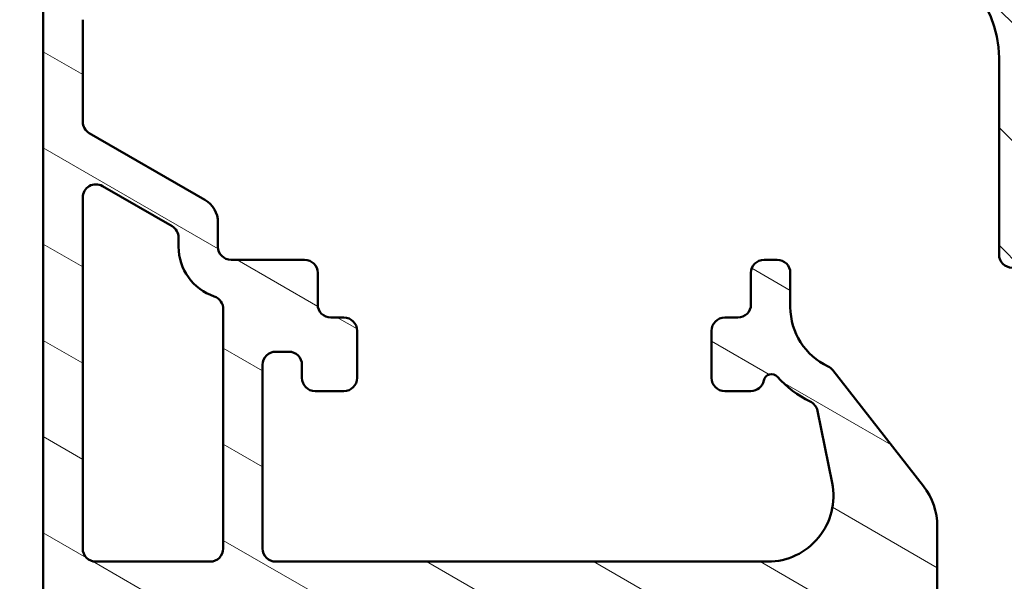
# Model space of a CAD drawing. Units: millimetres. Extents: x 13 to 821, y -287 to 287.
# Drawn here: x 454 to 491, y 103 to 124 of the extents above; entities that cross this region are included whole.
import ezdxf

# ---------------------------------------------------------------- set-up
doc = ezdxf.new("R2010")
doc.units = ezdxf.units.MM
doc.layers.add('Hatch (ISO)', color=8, linetype='Continuous', lineweight=18)
doc.layers.add('Visible (ISO)', color=7, linetype='Continuous', lineweight=50)

msp = doc.modelspace()

# ---------------------------------------------------------------- hatches: boundary and pattern name
at = {"layer": 'Hatch (ISO)'}
h = msp.add_hatch(dxfattribs=at)
h.set_pattern_fill('ANSI31', color=256, scale=25.4, angle=90.00021045915, style=0)
h.set_pattern_definition([(135.00021045915, (413.7151640248585, 3.227041815989651e-07), (-2.245055783671479, -2.245072276832807), [])])
edge = h.paths.add_edge_path()
edge.add_ellipse((493.1343704946457, 156.3032583188005), major_axis=(0.349999999999197, -1.318271619149352e-14), ratio=1, start_angle=270, end_angle=271.5215185070683)
edge.add_ellipse((493.1343704946457, 156.3032583188014), major_axis=(0.3498765981301409, 0.009293335293634335), ratio=0.9999999999999997, start_angle=270, end_angle=448.4784814929351)
edge.add_line((493.1343704946457, 156.6532583188014), (491.6343704946457, 156.6532583188013))
edge.add_ellipse((491.6343704946457, 156.1532583188014), major_axis=(-0.4999999999999999, -1.999430057266964e-16), ratio=1, start_angle=270, end_angle=366.7033764282872)
edge.add_line((491.1377886084297, 156.0948936866838), (491.4501893568051, 153.4369046399768))
edge.add_ellipse((486.4843704946456, 152.8532583188014), major_axis=(0.5836463211754342, -4.965818862159432), ratio=1, start_angle=353.2966235717133, end_angle=450.0000000000002, ccw=False)
edge.add_line((486.4843704946457, 147.8532583188014), (477.924425439286, 147.8532583188014))
edge.add_ellipse((477.924425439286, 148.3532583188014), major_axis=(-0.5000000000000016, 4.240949092773931e-15), ratio=1, start_angle=338.9627787439659, end_angle=450, ccw=False)
edge.add_ellipse((474.2843704946457, 149.7532583188014), major_axis=(1.220512820512821, 3.173381233788941), ratio=1, start_angle=269.9999999999996, end_angle=334.5967581393972)
edge.add_ellipse((476.2047160501979, 151.5793943891068), major_axis=(-0.5168309632940128, 0.5434940251562858), ratio=1, start_angle=269.9999999999982, end_angle=376.4404631166367)
edge.add_line((475.5551969973596, 151.9543943891068), (475.4580399540763, 151.7861134538271))
edge.add_ellipse((475.8910526559685, 151.5361134538269), major_axis=(-0.2500000000000905, -0.4330127018921727), ratio=1, start_angle=269.9999999999893, end_angle=347.975300819449)
edge.add_ellipse((474.284370494646, 149.7532583188016), major_axis=(1.41142698189497, -1.271956711046882), ratio=1, start_angle=83.18165399580641, end_angle=89.99999999999892, ccw=False)
edge.add_line((475.7148986526788, 151.0036939185322), (475.6450360350725, 150.7429630800758))
edge.add_ellipse((475.8865174916448, 150.6782583188001), major_axis=(-0.06470476127563009, -0.2414814565722657), ratio=1, start_angle=269.9999999999724, end_angle=360.0000000000059)
edge.add_line((475.8218127303692, 150.4367768622278), (476.0825435688257, 150.3669142446215))
edge.add_ellipse((474.2843704946457, 149.7532583188014), major_axis=(0.613655925820201, -1.798173074179945), ratio=1, start_angle=352.3139096304839, end_angle=450.00000000000034, ccw=False)
edge.add_line((474.6520154107925, 147.8891667932503), (474.4611471899423, 148.0800350141004))
edge.add_ellipse((474.2843704946457, 147.9032583188038), major_axis=(-0.1767766952966366, 0.1767766952966364), ratio=1, start_angle=269.9999999999942, end_angle=359.9999999999942)
edge.add_line((474.107593799349, 148.0800350141004), (473.9167255784989, 147.8891667932502))
edge.add_ellipse((474.2843704946457, 149.7532583188014), major_axis=(-1.864091525551093, 0.3676449161468202), ratio=1, start_angle=352.31390963048415, end_angle=450.0000000000002, ccw=False)
edge.add_line((472.4861974204657, 150.3669142446215), (472.7469282589222, 150.4367768622279))
edge.add_ellipse((472.6822234976466, 150.6782583188001), major_axis=(0.2414814565722656, 0.06470476127562474), ratio=1, start_angle=270.0000000000021, end_angle=360.0000000000047)
edge.add_line((472.9237049542189, 150.7429630800757), (472.8538423366126, 151.0036939185322))
edge.add_ellipse((474.284370494646, 149.7532583188011), major_axis=(1.250435599731214, 1.430528158033458), ratio=1, start_angle=83.18165399580943, end_angle=90.0000000000033, ccw=False)
edge.add_ellipse((472.6776883333229, 151.5361134538269), major_axis=(0.3714281531303354, 0.3347254502755816), ratio=1, start_angle=270.0000000000043, end_angle=347.9753008194352)
edge.add_line((473.1107010352151, 151.7861134538269), (473.0135439919318, 151.9543943891069))
edge.add_ellipse((472.3640249390934, 151.5793943891068), major_axis=(-0.3749999999999523, 0.6495190528383565), ratio=1, start_angle=270.0000000000086, end_angle=376.4404631166423)
edge.add_ellipse((474.2843704946457, 149.7532583188014), major_axis=(-2.342967033599523, -2.463839580708499), ratio=1, start_angle=270.0000000000005, end_angle=334.5967581393971)
edge.add_ellipse((470.6443155500054, 148.3532583188014), major_axis=(0.1794871794871791, -0.4666737108513153), ratio=0.9999999999999999, start_angle=338.96277874395713, end_angle=450.0000000000076, ccw=False)
edge.add_line((470.6443155500053, 147.8532583188014), (460.8613136150545, 147.8532583188014))
edge.add_ellipse((460.8613136150545, 148.3532583188014), major_axis=(-0.4999999999999982, -1.310166030351853e-15), ratio=1, start_angle=355.6676860168107, end_angle=449.9999999999988, ccw=False)
edge.add_line((460.3627422710405, 148.391028875166), (460.8400149983132, 154.6910288751659))
edge.add_ellipse((461.3385863423272, 154.6532583188013), major_axis=(0.03777055636469393, 0.498571344013976), ratio=1, start_angle=4.3323139831802, end_angle=90.00000000000853, ccw=False)
edge.add_line((461.3385863423273, 155.1532583188013), (462.4843704946456, 155.1532583188013))
edge.add_ellipse((462.4843704946456, 155.6532583188014), major_axis=(0.4999999999999991, -2.020503043523617e-15), ratio=1, start_angle=270.0000000000002, end_angle=360.0000000000013)
edge.add_line((462.9843704946456, 155.6532583188014), (462.9843704946456, 156.1532583188014))
edge.add_ellipse((462.4843704946456, 156.1532583188014), major_axis=(-3.387208838048413e-16, 0.5000000000000004), ratio=1, start_angle=269.9999999999999, end_angle=359.9999999999999)
edge.add_line((462.4843704946456, 156.6532583188014), (460.4114784184864, 156.6532583188013))
edge.add_ellipse((460.4114784184865, 155.6532583188014), major_axis=(-1.000000000000001, -1.51010903607855e-15), ratio=1, start_angle=269.9999999999999, end_angle=355.6676860168113)
edge.add_line((459.4143357304585, 155.7287994315308), (458.5544052588328, 144.377717206072))
edge.add_ellipse((457.5572625708049, 144.4532583188013), major_axis=(-0.07554111272938883, -0.9971426880279511), ratio=1, start_angle=4.332313983188897, end_angle=90.0000000000004, ccw=False)
edge.add_line((457.5572625708049, 143.4532583188013), (456.4843704946457, 143.4532583188014))
edge.add_ellipse((456.4843704946456, 144.4532583188013), major_axis=(-1.000000000000003, 3.485894574734654e-15), ratio=1, start_angle=6.821210263296962e-13, end_angle=90.00000000000068, ccw=False)
edge.add_line((455.4843704946456, 144.4532583188013), (455.4843704946456, 150.5872329150169))
edge.add_ellipse((454.9843704946457, 150.5872329150169), major_axis=(2.020503043523624e-15, 0.4999999999999827), ratio=1, start_angle=270.0000000000002, end_angle=285.0000000000006)
edge.add_line((455.4673334077902, 150.7166424375681), (454.9673334077902, 152.5826678413525))
edge.add_ellipse((454.4843704946456, 152.4532583188013), major_axis=(-0.1294095225512605, 0.4829629131445339), ratio=1, start_angle=269.9999999999946, end_angle=434.9999999999949)
edge.add_line((453.9843704946456, 152.4532583188013), (453.9843704946456, 142.4532583188013))
edge.add_ellipse((454.4843704946457, 142.4532583188013), major_axis=(2.420389054977011e-15, -0.5000000000000039), ratio=1, start_angle=269.9999999999997, end_angle=359.9999999999987)
edge.add_line((454.4843704946456, 141.9532583188013), (463.2843704946457, 141.9532583188013))
edge.add_ellipse((463.2843704946457, 141.4532583188014), major_axis=(0.5000000000000049, -2.020503043523615e-15), ratio=1, start_angle=1.3073986337985843e-12, end_angle=89.9999999999992, ccw=False)
edge.add_line((463.7843704946457, 141.4532583188014), (463.7843704946457, 130.634188425556))
edge.add_line((463.7843704946457, 130.634188425556), (463.7843704946457, 128.2946562368725))
edge.add_line((463.7843704946457, 128.2946562368725), (463.7843704946457, 127.1532583188013))
edge.add_ellipse((464.2843704946457, 127.1532583188013), major_axis=(1.999430057266949e-16, -0.499999999999996), ratio=1, start_angle=270, end_angle=360)
edge.add_line((464.2843704946457, 126.6532583188013), (466.4557762276463, 126.6532583188013))
edge.add_ellipse((466.4557762276463, 127.1532583188013), major_axis=(0.4999999999999982, -2.020503043523617e-15), ratio=1, start_angle=270.0000000000002, end_angle=344.9999999999999)
edge.add_line((466.9387391407909, 127.02384879625), (467.2741482425324, 128.2756126052706))
edge.add_ellipse((466.9843704946457, 128.3532583188014), major_axis=(0.07764571353075833, 0.2897777478867192), ratio=1, start_angle=269.9999999999945, end_angle=374.9999999999953)
edge.add_line((466.9843704946457, 128.6532583188013), (465.7843704946457, 128.6532583188013))
edge.add_ellipse((465.7843704946457, 129.1532583188013), major_axis=(-0.4999999999999938, 2.020503043523619e-15), ratio=1, start_angle=7.958078640513122e-13, end_angle=89.9999999999992, ccw=False)
edge.add_line((465.2843704946457, 129.1532583188013), (465.2843704946457, 131.1532583188014))
edge.add_ellipse((465.7843704946457, 131.1532583188014), major_axis=(-4.640835104227321e-15, 0.499999999999996), ratio=1, start_angle=0, end_angle=89.99999999999949, ccw=False)
edge.add_line((465.7843704946457, 131.6532583188014), (473.6843704946457, 131.6532583188013))
edge.add_ellipse((473.6843704946457, 131.9532583188013), major_axis=(0.2999999999999536, -1.764360259056651e-14), ratio=1, start_angle=270, end_angle=300.0000000000036)
edge.add_line((473.8343704946457, 131.693450697666), (474.2843704946457, 131.9532583188013))
edge.add_line((474.2843704946457, 131.9532583188013), (474.7343704946456, 131.693450697666))
edge.add_ellipse((474.8843704946457, 131.9532583188013), major_axis=(0.2598076211353286, -0.1499999999999923), ratio=1, start_angle=270.0000000000007, end_angle=300.0000000000007)
edge.add_line((474.8843704946457, 131.6532583188013), (482.7843704946457, 131.6532583188013))
edge.add_ellipse((482.7843704946457, 131.1532583188014), major_axis=(0.4999999999999982, 1.999430057266958e-16), ratio=1, start_angle=0, end_angle=90.00000000000051, ccw=False)
edge.add_line((483.2843704946457, 131.1532583188014), (483.2843704946457, 129.1532583188013))
edge.add_ellipse((482.7843704946457, 129.1532583188013), major_axis=(1.999430057266958e-16, -0.4999999999999982), ratio=1, start_angle=0, end_angle=90, ccw=False)
edge.add_line((482.7843704946457, 128.6532583188013), (481.5843704946457, 128.6532583188013))
edge.add_ellipse((481.5843704946457, 128.3532583188014), major_axis=(-0.3000000000000069, -4.560857901936647e-15), ratio=1, start_angle=270, end_angle=374.9999999999982)
edge.add_line((481.294592746759, 128.2756126052706), (481.6300018485005, 127.0238487962501))
edge.add_ellipse((482.1129647616451, 127.1532583188013), major_axis=(0.1294095225512495, -0.4829629131445312), ratio=1, start_angle=269.9999999999959, end_angle=344.9999999999976)
edge.add_line((482.112964761645, 126.6532583188013), (487.2843704946457, 126.6532583188013))
edge.add_ellipse((487.2843704946457, 122.6532583188013), major_axis=(4.000000000000008, 1.599544045813576e-15), ratio=1, start_angle=1.1368683772161603e-13, end_angle=90, ccw=False)
edge.add_line((491.2843704946457, 122.6532583188013), (491.2843704946457, 115.1532583188009))
edge.add_ellipse((491.7843704946457, 115.153258318801), major_axis=(1.99943005726694e-16, -0.4999999999999938), ratio=1, start_angle=270.0000000000163, end_angle=360.000000000001)
edge.add_line((491.7843704946457, 114.653258318801), (493.1343704946457, 114.6532583188014))
edge.add_ellipse((493.1343704946457, 115.0032583188014), major_axis=(0.3499999999999925, 4.58085220250931e-15), ratio=1, start_angle=270, end_angle=450)
edge.add_line((493.1343704946457, 115.3532583188014), (493.0843704946457, 115.3532583188014))
edge.add_ellipse((493.0843704946451, 115.6532583187688), major_axis=(-0.2999999999678771, -6.129630753965096e-13), ratio=1, start_angle=88.3565641297688, end_angle=90, ccw=False)
edge.add_ellipse((493.0843704946457, 115.653258318801), major_axis=(-0.299876598129778, 0.008603830200644032), ratio=1, start_angle=1.6434358700636267, end_angle=90, ccw=False)
edge.add_line((492.7843704946457, 115.6532583188009), (492.7843704946457, 122.6532583188013))
edge.add_ellipse((487.2843704946457, 122.6532583188013), major_axis=(6.682411134007595e-15, 5.499999999999985), ratio=1, start_angle=270, end_angle=305.1149156694113)
edge.add_ellipse((492.1923704946457, 126.1045676355679), major_axis=(-0.2876091097305491, 0.4089999999999926), ratio=1, start_angle=4.379276448544374, end_angle=90.00000000000358, ccw=False)
edge.add_ellipse((490.2843704946457, 128.4196348052198), major_axis=(1.590000000000039, -1.929222641376578), ratio=0.9999999999999998, start_angle=1.628443996909321e-12, end_angle=50.5058078820365)
edge.add_line((492.7843704946457, 128.4196348052197), (492.7843704946457, 146.3872092774555))
edge.add_ellipse((490.2843704946457, 146.3872092774555), major_axis=(5.66162311911746e-15, 2.499999999999991), ratio=1, start_angle=269.9999999999999, end_angle=325.4308818745427)
edge.add_ellipse((491.9865704946457, 148.8575362112842), major_axis=(-0.4117211556381353, 0.2836999999999976), ratio=1, start_angle=358.58179840098626, end_angle=449.9999999999975, ccw=False)
edge.add_ellipse((486.4843704946456, 152.8532583188014), major_axis=(3.701919011356053, 5.097626470560663), ratio=1, start_angle=269.9999999999995, end_angle=305.9873197244691)
edge.add_line((492.7843704946457, 152.8532583188014), (492.7843704946457, 155.6532583188014))
edge.add_ellipse((493.0843704946457, 155.6532583188014), major_axis=(-3.975215595923083e-16, 0.3000000000000025), ratio=1, start_angle=7.958078640513122e-13, end_angle=89.99999999999989, ccw=False)
edge.add_line((493.0843704946457, 155.9532583188014), (493.1343704946457, 155.9532583188013))
edge = h.paths.add_edge_path(flags=0)
edge.add_ellipse((485.2843704946457, 145.8532583188014), major_axis=(-2.420389054977009e-15, 0.4999999999999982), ratio=1, start_angle=0, end_angle=89.9999999999997)
edge.add_line((484.7843704946457, 145.8532583188014), (484.7843704946457, 128.6532583188014))
edge.add_ellipse((485.2843704946457, 128.6532583188014), major_axis=(-0.4999999999999938, -1.99943005726694e-16), ratio=1, start_angle=0, end_angle=90)
edge.add_line((485.2843704946457, 128.1532583188014), (487.2843704946457, 128.1532583188014))
edge.add_ellipse((487.2843704946457, 122.6532583188014), major_axis=(-4.87916109774532, 2.538461538461527), ratio=1, start_angle=269.9999999999999, end_angle=297.48642625038127, ccw=False)
edge.add_ellipse((490.2843704946457, 128.4195396161368), major_axis=(4.840778109954019e-15, -1.000000000000001), ratio=1, start_angle=332.513573749618, end_angle=449.9999999999997)
edge.add_line((491.2843704946457, 128.4195396161368), (491.2843704946457, 146.3871930546704))
edge.add_ellipse((490.2843704946457, 146.3871930546704), major_axis=(0.8621420352174497, 0.5066666666666737), ratio=1, start_angle=329.5579479626215, end_angle=450.000000000001)
edge.add_ellipse((486.4843704946457, 152.8532583188012), major_axis=(6.499999999999943, -2.848698561505735e-14), ratio=1, start_angle=270, end_angle=300.44205203737744, ccw=False)
edge.add_line((486.4843704946456, 146.3532583188013), (485.2843704946457, 146.3532583188014))
edge = h.paths.add_edge_path(flags=0)
edge.add_ellipse((482.7843704946457, 145.8532583188014), major_axis=(0.499999999999996, 1.999430057266949e-16), ratio=1, start_angle=0, end_angle=89.99999999999997)
edge.add_line((482.7843704946457, 146.3532583188014), (460.6719196756607, 146.3532583188014))
edge.add_ellipse((460.6719196756605, 145.8532583188014), major_axis=(0.03777055636469998, 0.4985713440139761), ratio=1, start_angle=4.332313983182982, end_angle=90.00000000000921)
edge.add_line((460.1733483316466, 145.891028875166), (460.0294089377072, 143.9910288751661))
edge.add_ellipse((460.5279802817212, 143.9532583188014), major_axis=(-0.5000000000000004, -1.999430057266967e-16), ratio=1, start_angle=355.6676860168109, end_angle=449.999999999999)
edge.add_line((460.5279802817212, 143.4532583188014), (463.2843704946457, 143.4532583188014))
edge.add_ellipse((463.2843704946457, 141.4532583188014), major_axis=(-3.020218072157099e-15, 2), ratio=1, start_angle=269.9999999999999, end_angle=359.99999999999966, ccw=False)
edge.add_line((465.2843704946457, 141.4532583188014), (465.2843704946457, 133.6532583188014))
edge.add_ellipse((465.7843704946457, 133.6532583188014), major_axis=(-0.4999999999999849, -4.640835104227316e-15), ratio=1, start_angle=0, end_angle=90.00000000000051)
edge.add_line((465.7843704946457, 133.1532583188014), (471.4183450908612, 133.1532583188014))
edge.add_ellipse((471.4183450908612, 133.6532583188014), major_axis=(-0.2499999999999992, -0.4330127018922153), ratio=1, start_angle=29.99999999999508, end_angle=90.00000000000193)
edge.add_ellipse((472.2843704946457, 133.1532583188014), major_axis=(-0.4999999999999938, 4.240949092773932e-15), ratio=1, start_angle=270.0000000000005, end_angle=330.0000000000023, ccw=False)
edge.add_line((472.2843704946457, 133.6532583188014), (476.2843704946456, 133.6532583188014))
edge.add_ellipse((476.2843704946457, 133.1532583188014), major_axis=(-0.2499999999999949, 0.4330127018922124), ratio=1, start_angle=270.0000000000002, end_angle=330.00000000000625, ccw=False)
edge.add_ellipse((477.1503958984301, 133.6532583188014), major_axis=(-0.4999999999999893, -4.640835104227319e-15), ratio=1, start_angle=29.99999999999681, end_angle=90.0000000000005)
edge.add_line((477.1503958984301, 133.1532583188014), (482.7843704946457, 133.1532583188014))
edge.add_ellipse((482.7843704946457, 133.6532583188014), major_axis=(1.999430057266958e-16, -0.4999999999999982), ratio=1, start_angle=0, end_angle=89.99999999999997)
edge.add_line((483.2843704946457, 133.6532583188014), (483.2843704946457, 145.8532583188014))
h = msp.add_hatch(dxfattribs=at)
h.set_pattern_fill('ANSI31', color=256, scale=25.4, angle=105.00024553567, style=0)
h.set_pattern_definition([(150.00024553567, (413.7151640248585, 3.227041815989651e-07), (-1.587488216702059, -2.749637460072167), [])])
edge = h.paths.add_edge_path()
edge.add_line((455.8379238852391, 131.6068117093949), (455.0308171040525, 130.7997049282084))
edge.add_ellipse((455.3843704946458, 130.4461515376151), major_axis=(-0.3535533905932717, -0.3535533905932709), ratio=1, start_angle=269.9999999999939, end_angle=315.0000000000046)
edge.add_line((454.8843704946458, 130.446151537615), (454.8843704946459, 51.45325831880166))
edge.add_ellipse((455.1843704946458, 51.45325831880165), major_axis=(-1.757561288082455e-14, -0.2999999999999798), ratio=1, start_angle=270.0000000000034, end_angle=360.0000000000119)
edge.add_line((455.1843704946459, 51.15325831880168), (456.2601064259339, 51.15325831880164))
edge.add_ellipse((456.2601064259339, 50.85325831880163), major_axis=(0.2999999999999581, 2.794353112880686e-14), ratio=1, start_angle=44.999999999993406, end_angle=89.99999999999977, ccw=False)
edge.add_line((456.4722384602898, 51.06539035315756), (466.7965025290018, 40.74112628444561))
edge.add_ellipse((467.0086345633577, 40.95325831880154), major_axis=(0.2121320343559321, -0.2121320343559339), ratio=1, start_angle=270.0000000000002, end_angle=315.0000000000053)
edge.add_line((467.0086345633577, 40.65325831880158), (468.0843704946457, 40.65325831880166))
edge.add_ellipse((468.0843704946458, 40.95325831880154), major_axis=(0.2999999999999758, -1.757561288082455e-14), ratio=1, start_angle=269.9999999999999, end_angle=360.0000000000135)
edge.add_line((468.3843704946457, 40.95325831880159), (468.3843704946455, 43.1532583188018))
edge.add_line((468.3843704946455, 43.15325831880181), (468.0843704946455, 43.15325831880167))
edge.add_line((468.0843704946456, 43.15325831880167), (468.0843704946456, 45.65325831880167))
edge.add_line((468.0843704946456, 45.65325831880167), (468.3843704946456, 45.65325831880167))
edge.add_line((468.3843704946455, 45.65325831880167), (468.3843704946456, 48.15325831880167))
edge.add_line((468.3843704946456, 48.15325831880167), (468.0843704946455, 48.15325831880167))
edge.add_line((468.0843704946455, 48.15325831880167), (468.0843704946455, 51.15325831880164))
edge.add_line((468.0843704946455, 51.15325831880164), (472.5073940316528, 51.15325831880178))
edge.add_ellipse((472.5073940316528, 52.15325831880173), major_axis=(1.000000000000032, 2.949231701751399e-14), ratio=1, start_angle=270.0000000000003, end_angle=352.4999999999966)
edge.add_line((473.4988388930266, 52.02273212658164), (474.1256433305825, 56.78378451102169))
edge.add_ellipse((475.1170881919564, 56.65325831880161), major_axis=(0.1305261922200523, 0.9914448613738137), ratio=1, start_angle=7.499999999998522, end_angle=89.9999999999979, ccw=False)
edge.add_line((475.1170881919564, 57.65325831880162), (475.4170881919947, 57.6532583188017))
edge.add_line((475.4170881919947, 57.6532583188017), (476.3843704946458, 57.65325831880156))
edge.add_ellipse((476.3843704946457, 56.65325831880161), major_axis=(1.000000000000005, -8.255265819741348e-15), ratio=1, start_angle=3.979039320256561e-13, end_angle=90.00000000000051, ccw=False)
edge.add_line((477.3843704946458, 56.65325831880161), (477.3843704946458, 55.29862584664166))
edge.add_line((477.3843704946458, 55.29862584664166), (476.8801516683782, 54.72245981974745))
edge.add_line((476.8801516683782, 54.72245981974745), (477.1188483402913, 54.23715177446319))
edge.add_line((477.1188483402913, 54.23715177446319), (476.7626780953801, 53.83015944451095))
edge.add_line((476.7626780953801, 53.83015944451096), (477.0013747672932, 53.34485139922685))
edge.add_line((477.0013747672933, 53.34485139922685), (476.6452045223821, 52.93785906927462))
edge.add_line((476.6452045223821, 52.93785906927462), (476.8839011942952, 52.45255102399036))
edge.add_line((476.8839011942952, 52.45255102399036), (476.5277309493841, 52.04555869403813))
edge.add_line((476.5277309493841, 52.04555869403813), (476.9666050459201, 51.15325831880164))
edge.add_line((476.96660504592, 51.15325831880164), (477.4533746796015, 51.15325831880178))
edge.add_line((477.4533746796016, 51.15325831880178), (478.1843704946835, 51.15325831880178))
edge.add_line((478.1843704946835, 51.15325831880178), (478.3843704946457, 51.15325831880178))
edge.add_ellipse((478.3843704946458, 51.65325831880175), major_axis=(0.5000000000000071, -2.63320934023738e-14), ratio=1, start_angle=269.9999999999999, end_angle=360.000000000003)
edge.add_line((478.8843704946458, 51.65325831880175), (478.8843704946458, 55.15325831880156))
edge.add_ellipse((481.3843704946458, 55.15325831880156), major_axis=(-1.566295943149759e-15, 2.500000000000004), ratio=1, start_angle=0, end_angle=89.99999999999977, ccw=False)
edge.add_line((481.3843704946458, 57.65325831880156), (487.2343704946458, 57.65325831880155))
edge.add_ellipse((487.2343704946458, 58.65325831880164), major_axis=(1.000000000000005, 6.265183772599057e-16), ratio=1, start_angle=269.9999999999999, end_angle=359.9999999999999)
edge.add_line((488.2343704946458, 58.65325831880164), (488.2343704946458, 59.47434288998132))
edge.add_ellipse((488.7343704946458, 59.47434288998132), major_axis=(-3.132591886299556e-16, 0.5000000000000071), ratio=1, start_angle=20.000000000000625, end_angle=89.99999999999989, ccw=False)
edge.add_line((488.563360422983, 59.94418920037428), (489.7369765376435, 60.37135053256585))
edge.add_ellipse((489.6343704946458, 60.65325831880167), major_axis=(0.2819077862357667, 0.1026060429976996), ratio=1, start_angle=269.9999999999965, end_angle=409.9999999999969)
edge.add_line((489.7369765376435, 60.93516610503744), (488.563360422983, 61.36232743722894))
edge.add_ellipse((488.7343704946458, 61.83217374762202), major_axis=(-0.4698463103929564, 0.171010071662838), ratio=1, start_angle=19.999999999999773, end_angle=90.00000000000477, ccw=False)
edge.add_line((488.2343704946458, 61.83217374762202), (488.2343704946458, 87.61478068771659))
edge.add_ellipse((489.2343704946458, 87.6147806877166), major_axis=(-6.265183772599085e-16, 1.00000000000001), ratio=1, start_angle=45.0000000000004, end_angle=89.99999999999989, ccw=False)
edge.add_line((488.5272637134592, 88.32188746890314), (489.8465025290017, 89.6411262844456))
edge.add_ellipse((489.6343704946458, 89.85325831880155), major_axis=(0.2121320343559495, 0.2121320343559675), ratio=1, start_angle=270.0000000000023, end_angle=405.0000000000001)
edge.add_line((489.6343704946458, 90.15325831880153), (488.9343704946458, 90.15325831880155))
edge.add_ellipse((488.9343704946458, 90.45325831880157), major_axis=(-0.3000000000000025, -1.879555131779722e-16), ratio=1, start_angle=300, end_angle=449.99999999999994, ccw=False)
edge.add_ellipse((488.6343704946458, 90.97287356107225), major_axis=(0.2598076211353372, 0.1500000000000014), ratio=1, start_angle=269.9999999999999, end_angle=330.0000000000002)
edge.add_line((488.9343704946458, 90.97287356107225), (488.9343704946458, 104.7924392855774))
edge.add_ellipse((486.4343704946458, 104.7924392855774), major_axis=(1.175638035235214e-14, 2.499999999999978), ratio=1, start_angle=270.0000000000002, end_angle=308.0000000000007)
edge.add_line((488.4043973786626, 106.3315929738916), (484.9566735305465, 110.7444782634003))
edge.add_ellipse((484.5626681537432, 110.4366475257374), major_axis=(-0.3078307376628556, 0.39400537680339), ratio=1, start_angle=270.0000000000016, end_angle=296.8956959985628)
edge.add_ellipse((485.8354704946458, 113.1532583188015), major_axis=(-2.263842327553501, 1.060668617418832), ratio=1, start_angle=25.104304001435708, end_angle=89.99999999999858, ccw=False)
edge.add_line((483.3354704946458, 113.1532583188015), (483.3354704946458, 114.4532583188016))
edge.add_ellipse((482.8354704946458, 114.4532583188016), major_axis=(-9.195043385631205e-15, 0.5000000000000027), ratio=1, start_angle=269.9999999999989, end_angle=359.9999999999979)
edge.add_line((482.8354704946458, 114.9532583188016), (482.3354704946458, 114.9532583188016))
edge.add_ellipse((482.3354704946458, 114.4532583188016), major_axis=(-0.4999999999999893, 8.568525008371307e-15), ratio=1, start_angle=269.9999999999999, end_angle=360.0000000000015)
edge.add_line((481.8354704946458, 114.4532583188016), (481.8354704946458, 113.2532583188016))
edge.add_ellipse((481.3354704946458, 113.2532583188016), major_axis=(3.132591886299501e-16, -0.4999999999999982), ratio=1, start_angle=0, end_angle=89.99999999999989, ccw=False)
edge.add_line((481.3354704946458, 112.7532583188016), (480.8354704946458, 112.7532583188016))
edge.add_ellipse((480.8354704946458, 112.2532583188016), major_axis=(-0.5000000000000115, -9.195043385631212e-15), ratio=1, start_angle=270.0000000000005, end_angle=359.9999999999979)
edge.add_line((480.3354704946458, 112.2532583188016), (480.3354704946458, 110.4532583188016))
edge.add_ellipse((480.8354704946458, 110.4532583188016), major_axis=(3.132591886299497e-16, -0.4999999999999982), ratio=1, start_angle=269.9999999999999, end_angle=359.9999999999999)
edge.add_line((480.8354704946458, 109.9532583188016), (481.8354704946458, 109.9532583188016))
edge.add_ellipse((481.8354704946458, 110.4532583188016), major_axis=(0.4999999999999982, -4.127632909870676e-15), ratio=1, start_angle=269.9999999999999, end_angle=348.8102394485661)
edge.add_ellipse((482.6202623760148, 110.2980110871439), major_axis=(0.05821771187164414, 0.294296955513356), ratio=1, start_angle=322.7962560093377, end_angle=450.00000000000466, ccw=False)
edge.add_ellipse((485.835470494646, 113.1532583188018), major_axis=(2.65604393642598, -2.990891273145316), ratio=1, start_angle=269.9999999999991, end_angle=292.592409568775)
edge.add_ellipse((483.8768531213099, 109.1018612776728), major_axis=(0.4501552267920772, -0.2176241525928721), ratio=1, start_angle=37.30109497333319, end_angle=89.99999999999488, ccw=False)
edge.add_line((484.3668154736203, 109.2015452448814), (484.9262822561979, 106.4516781548446))
edge.add_ellipse((482.4764704946458, 105.9532583188015), major_axis=(0.4984198360429886, -2.449811761552074), ratio=1, start_angle=348.4999999999993, end_angle=450.00000000000244, ccw=False)
edge.add_line((482.4764704946458, 103.4532583188015), (463.7354704946458, 103.4532583188015))
edge.add_ellipse((463.7354704946458, 103.9532583188015), major_axis=(-0.4999999999999982, -1.423482213255106e-15), ratio=1, start_angle=0, end_angle=89.99999999999977, ccw=False)
edge.add_line((463.2354704946458, 103.9532583188015), (463.2354704946458, 110.9532583188015))
edge.add_ellipse((463.7354704946458, 110.9532583188015), major_axis=(-3.132591886299509e-16, 0.4999999999999993), ratio=1, start_angle=0, end_angle=89.99999999999989, ccw=False)
edge.add_line((463.7354704946458, 111.4532583188015), (464.2354704946458, 111.4532583188015))
edge.add_ellipse((464.2354704946458, 110.9532583188015), major_axis=(0.4999999999999982, 1.423482213255106e-15), ratio=1, start_angle=0, end_angle=90.00000000000091, ccw=False)
edge.add_line((464.7354704946458, 110.9532583188015), (464.7354704946458, 110.4532583188016))
edge.add_ellipse((465.2354704946458, 110.4532583188016), major_axis=(3.132591886299497e-16, -0.4999999999999982), ratio=1, start_angle=269.9999999999999, end_angle=359.9999999999999)
edge.add_line((465.2354704946458, 109.9532583188016), (466.3354704946458, 109.9532583188016))
edge.add_ellipse((466.3354704946458, 110.4532583188016), major_axis=(0.5000000000000027, 3.132591886299529e-16), ratio=1, start_angle=270.000000000001, end_angle=359.9999999999994)
edge.add_line((466.8354704946458, 110.4532583188016), (466.8354704946458, 112.2532583188016))
edge.add_ellipse((466.3354704946458, 112.2532583188016), major_axis=(-3.132591886299512e-16, 0.5000000000000004), ratio=1, start_angle=269.9999999999999, end_angle=359.9999999999999)
edge.add_line((466.3354704946458, 112.7532583188016), (465.8354704946458, 112.7532583188016))
edge.add_ellipse((465.8354704946458, 113.2532583188016), major_axis=(-0.4999999999999982, -2.533705237880263e-15), ratio=1, start_angle=2.2737367544323206e-13, end_angle=89.99999999999972, ccw=False)
edge.add_line((465.3354704946458, 113.2532583188016), (465.3354704946458, 114.4532583188015))
edge.add_ellipse((464.8354704946458, 114.4532583188016), major_axis=(-3.132591886299483e-16, 0.499999999999996), ratio=1, start_angle=269.9999999999837, end_angle=359.9999999999999)
edge.add_line((464.8354704946458, 114.9532583188016), (462.0354704946458, 114.9532583188016))
edge.add_ellipse((462.0354704946458, 115.4532583188016), major_axis=(-0.5000000000000071, 5.237855934495827e-15), ratio=1, start_angle=6.252776074688882e-13, end_angle=89.9999999999996, ccw=False)
edge.add_line((461.5354704946458, 115.4532583188016), (461.5354704946458, 116.375908049612))
edge.add_ellipse((460.5354704946458, 116.375908049612), major_axis=(3.814373721240731e-15, 0.9999999999999909), ratio=1, start_angle=270.0000000000002, end_angle=330.0000000000014)
edge.add_line((461.0354704946458, 117.2419334533964), (456.6343704946459, 119.7829097231268))
edge.add_ellipse((456.8843704946458, 120.215922425019), major_axis=(-0.433012701892215, 0.2499999999999935), ratio=1, start_angle=29.999999999997613, end_angle=89.99999999999892, ccw=False)
edge.add_line((456.3843704946458, 120.2159224250191), (456.3843704946458, 124.1032583188015))
edge.add_ellipse((456.8843704946458, 124.1032583188015), major_axis=(-3.132591886299519e-16, 0.500000000000001), ratio=1, start_angle=0, end_angle=89.99999999999989, ccw=False)
edge.add_line((456.8843704946458, 124.6032583188015), (459.9843704946458, 124.6032583188016))
edge.add_ellipse((459.9843704946458, 125.1032583188016), major_axis=(0.5000000000000027, 3.643928262505423e-15), ratio=1, start_angle=269.9999999999996, end_angle=359.9999999999991)
edge.add_line((460.4843704946458, 125.1032583188016), (460.4843704946458, 127.4532583188016))
edge.add_ellipse((459.7843704946459, 127.4532583188016), major_axis=(1.066366738216974e-14, 0.6999999999998313), ratio=1, start_angle=270.0000000000009, end_angle=279.1840501760493)
edge.add_ellipse((459.7843704946458, 127.4532583188016), major_axis=(-0.1117244698672132, 0.6910265138421882), ratio=1, start_angle=269.9999999999995, end_angle=350.815949823953)
edge.add_ellipse((459.7843704946458, 127.8532583188015), major_axis=(-0.3000000000000014, -1.853290050115706e-15), ratio=1, start_angle=269.999999999998, end_angle=359.9999999999988)
edge.add_line((459.4843704946458, 127.8532583188015), (459.4843704946458, 127.1932583188018))
edge.add_line((459.4843704946458, 127.1932583188018), (459.4843704946458, 126.1532583188016))
edge.add_ellipse((459.1843704946458, 126.1532583188016), major_axis=(1.879555131779702e-16, -0.2999999999999992), ratio=1, start_angle=0, end_angle=89.99999999999989, ccw=False)
edge.add_line((459.1843704946458, 125.8532583188017), (457.7843704946458, 125.8532583188016))
edge.add_ellipse((457.7843704946458, 126.1532583188016), major_axis=(-0.3000000000000003, -7.430670254905489e-16), ratio=1, start_angle=0, end_angle=89.99999999999818, ccw=False)
edge.add_line((457.4843704946458, 126.1532583188016), (457.4843704946458, 127.6532583188017))
edge.add_ellipse((456.9843704946458, 127.6532583188016), major_axis=(-1.423482213255109e-15, 0.5000000000000021), ratio=1, start_angle=270.0000000000161, end_angle=359.9999999999989)
edge.add_line((456.9843704946458, 128.1532583188016), (456.8843704946458, 128.1532583188015))
edge.add_ellipse((456.8843704946458, 128.6532583188016), major_axis=(-0.5000000000000004, -3.132591886299512e-16), ratio=1, start_angle=0, end_angle=89.99999999999989, ccw=False)
edge.add_line((456.3843704946458, 128.6532583188016), (456.3843704946458, 129.8248311940555))
edge.add_ellipse((456.8843704946458, 129.8248311940554), major_axis=(-3.132591886299511e-16, 0.4999999999999999), ratio=1, start_angle=44.999999999999886, end_angle=89.99999999998357, ccw=False)
edge.add_line((456.5308171040525, 130.1783845846487), (457.3379238852391, 130.9854913658352))
edge.add_ellipse((456.9843704946458, 131.3390447564285), major_axis=(0.353553390593274, 0.3535533905932747), ratio=1, start_angle=270.0000000000043, end_angle=315.0000000000045)
edge.add_line((457.4843704946458, 131.3390447564285), (457.4843704946458, 135.6032583188016))
edge.add_ellipse((457.7843704946458, 135.6032583188016), major_axis=(-1.879555131779705e-16, 0.2999999999999997), ratio=1, start_angle=0, end_angle=89.99999999999989, ccw=False)
edge.add_line((457.7843704946458, 135.9032583188016), (458.3443704946743, 135.9032583188016))
edge.add_line((458.3443704946743, 135.9032583188016), (459.1843704946458, 135.9032583188016))
edge.add_ellipse((459.1843704946458, 135.6032583188016), major_axis=(0.3, 1.879555131779705e-16), ratio=1, start_angle=0, end_angle=89.99999999999989, ccw=False)
edge.add_line((459.4843704946458, 135.6032583188016), (459.4843704946458, 134.9532583188016))
edge.add_ellipse((459.7843704946458, 134.9532583188016), major_axis=(4.655112693342605e-16, -0.3000000000000008), ratio=1, start_angle=269.9999999999999, end_angle=359.9999999999982)
edge.add_ellipse((459.7843704946458, 135.3532583188015), major_axis=(0.6999999999999995, -7.888109820606742e-15), ratio=1, start_angle=269.9999999999999, end_angle=360.0000000000007)
edge.add_line((460.4843704946458, 135.3532583188015), (460.4843704946458, 136.6532583188015))
edge.add_ellipse((459.9843704946458, 136.6532583188016), major_axis=(2.418523236826279e-16, 0.4999999999999993), ratio=1, start_angle=269.9999999999837, end_angle=360.0000000000001)
edge.add_line((459.9843704946458, 137.1532583188016), (456.4843704946458, 137.1532583188016))
edge.add_ellipse((456.4843704946458, 136.6532583188016), major_axis=(-0.4999999999999999, -5.908149447862403e-16), ratio=1, start_angle=270.0000000000009, end_angle=359.9999999999999)
edge.add_line((455.9843704946458, 136.6532583188016), (455.9843704946458, 131.9603650999881))
edge.add_ellipse((455.4843704946458, 131.9603650999881), major_axis=(-7.969638359952031e-16, -0.5000000000000037), ratio=1, start_angle=45.00000000000438, end_angle=90.00000000000011, ccw=False)
edge = h.paths.add_edge_path(flags=0)
edge.add_line((460.0354704946458, 115.7985577804224), (460.0354704946458, 115.4532583188016))
edge.add_ellipse((462.0354704946458, 115.4532583188016), major_axis=(-3.187855343980827e-15, -1.999999999999993), ratio=1, start_angle=270.0000000000001, end_angle=341.3370751150581)
edge.add_ellipse((461.2354704946458, 113.0847144623362), major_axis=(0.4737087712930823, -0.1600000000000021), ratio=1, start_angle=15.508072504838708, end_angle=89.99999999999801, ccw=False)
edge.add_line((461.7347127147151, 113.057197091453), (461.7354704946458, 113.057197091453))
edge.add_line((461.7354704946458, 113.057197091453), (461.7354704946458, 103.9532583188015))
edge.add_ellipse((461.2354704946458, 103.9532583188015), major_axis=(3.132591886299501e-16, -0.4999999999999982), ratio=1, start_angle=0, end_angle=89.99999999999989, ccw=False)
edge.add_line((461.2354704946458, 103.4532583188015), (456.8843704946458, 103.4532583188015))
edge.add_ellipse((456.8843704946458, 103.9532583188017), major_axis=(-0.5000000000000071, 4.40518866602696e-15), ratio=1, start_angle=1.4779288903810084e-12, end_angle=89.99999999999949, ccw=False)
edge.add_line((456.3843704946457, 103.9532583188017), (456.3843704946458, 117.3291710790711))
edge.add_ellipse((456.8843704946458, 117.3291710790709), major_axis=(-2.533705237880264e-15, 0.4999999999999996), ratio=1, start_angle=329.9999999999992, end_angle=449.9999999999834, ccw=False)
edge.add_line((457.1343704946458, 117.7621837809631), (459.7854704946458, 116.2315704823146))
edge.add_ellipse((459.5354704946458, 115.7985577804224), major_axis=(0.4330127018922128, -0.2499999999999933), ratio=1, start_angle=29.999999999999773, end_angle=89.99999999999869, ccw=False)
edge = h.paths.add_edge_path(flags=0)
edge.add_line((486.7343704946458, 72.9856664395576), (486.7343704946458, 60.15325831880156))
edge.add_ellipse((485.7343704946458, 60.15325831880156), major_axis=(6.26518377259903e-16, -1.000000000000001), ratio=1, start_angle=0, end_angle=89.99999999999989, ccw=False)
edge.add_line((485.7343704946458, 59.15325831880156), (475.1170881919563, 59.15325831880162))
edge.add_ellipse((475.1170881919563, 56.65325831880161), major_axis=(-2.499999999999982, -6.007188041650371e-15), ratio=1, start_angle=269.9999999999998, end_angle=352.4999999999997)
edge.add_line((472.6384760385218, 56.97957379935174), (472.1833741985375, 53.52273212658169))
edge.add_ellipse((471.1919293371637, 53.65325831880178), major_axis=(-0.1305261922200523, -0.9914448613737983), ratio=1, start_angle=7.499999999997613, end_angle=89.9999999999979, ccw=False)
edge.add_line((471.1919293371636, 52.65325831880179), (467.5843704946456, 52.65325831880184))
edge.add_ellipse((467.5843704946456, 51.65325831880175), major_axis=(-1.000000000000014, -1.839008677126242e-14), ratio=1, start_angle=269.9999999999999, end_angle=359.9999999999989)
edge.add_line((466.5843704946456, 51.65325831880175), (466.5843704946456, 48.45325831880182))
edge.add_line((466.5843704946456, 48.45325831880182), (466.2843704946456, 48.15325831880181))
edge.add_line((466.2843704946456, 48.15325831880181), (466.5843704946456, 47.8532583188018))
edge.add_line((466.5843704946457, 47.8532583188018), (466.5843704946458, 43.79884273107316))
edge.add_ellipse((466.2843704946457, 43.79884273107316), major_axis=(1.879555131779766e-16, -0.3000000000000091), ratio=1, start_angle=314.99999999999994, end_angle=449.99999999999994, ccw=False)
edge.add_line((466.0722384602898, 43.58671069671719), (456.4722384602899, 53.18671069671716))
edge.add_ellipse((456.6843704946459, 53.3988427310731), major_axis=(-0.2121320343559853, 0.2121320343560314), ratio=1, start_angle=45.000000000002785, end_angle=89.99999999999301, ccw=False)
edge.add_line((456.3843704946459, 53.39884273107312), (456.3843704946458, 72.9856664395576))
edge.add_ellipse((456.8843704946458, 72.9856664395576), major_axis=(-3.132591886299546e-16, 0.5000000000000054), ratio=1, start_angle=33.690067525979885, end_angle=89.99999999999989, ccw=False)
edge.add_line((456.6070203965332, 73.40169158672651), (457.7584082153992, 74.16928346597054))
edge.add_ellipse((458.0357583135118, 73.7532583188017), major_axis=(0.4160251471689412, 0.2773500981126145), ratio=1, start_angle=56.30993247401938, end_angle=90.00000000000762, ccw=False)
edge.add_line((458.0357583135118, 74.25325831880171), (465.6843704946458, 74.25325831880153))
edge.add_ellipse((465.6843704946458, 74.75325831880164), major_axis=(0.4999999999999982, -1.907186860620363e-15), ratio=1, start_angle=269.9999999999982, end_angle=360.0000000000005)
edge.add_line((466.1843704946458, 74.75325831880164), (466.1843704946458, 75.25325831880161))
edge.add_ellipse((465.6843704946458, 75.25325831880161), major_axis=(-3.132591886299469e-16, 0.4999999999999938), ratio=1, start_angle=269.9999999999999, end_angle=359.9999999999999)
edge.add_line((465.6843704946458, 75.7532583188016), (457.2135207568587, 75.75325831880171))
edge.add_ellipse((457.2135207568587, 75.25325831880161), major_axis=(-0.5000000000000071, -1.058282216641265e-14), ratio=1, start_angle=269.9999999999998, end_angle=311.4096221092693)
edge.add_ellipse((456.6843704946458, 75.85325831880164), major_axis=(-0.2250000000000084, -0.1984313483298424), ratio=1, start_angle=318.59037789074193, end_angle=449.9999999999981, ccw=False)
edge.add_line((456.3843704946458, 75.85325831880156), (456.3843704946458, 101.4532583188015))
edge.add_ellipse((456.8843704946458, 101.4532583188017), major_axis=(-4.754151287130579e-15, 0.500000000000001), ratio=1, start_angle=299.9999999999985, end_angle=450.00000000001575, ccw=False)
edge.add_ellipse((457.7503958984303, 101.9532583188016), major_axis=(0.2499999999999994, -0.4330127018922215), ratio=1, start_angle=269.9999999999986, end_angle=330.0000000000063)
edge.add_line((457.7503958984303, 101.4532583188016), (459.1772637134592, 101.4532583188015))
edge.add_ellipse((459.1772637134592, 101.9532583188016), major_axis=(0.5000000000000426, 3.361994992738467e-14), ratio=1, start_angle=269.9999999999992, end_angle=314.999999999994)
edge.add_line((459.5308171040525, 101.5997049282083), (459.737923885239, 101.8068117093947))
edge.add_ellipse((460.0914772758323, 101.4532583188015), major_axis=(0.3535533905933084, 0.3535533905932823), ratio=1, start_angle=44.99999999999909, end_angle=90.00000000000568, ccw=False)
edge.add_line((460.0914772758323, 101.9532583188015), (470.3272637134593, 101.9532583188016))
edge.add_ellipse((470.3272637134594, 101.4532583188015), major_axis=(0.4999999999999583, 1.807682758263243e-14), ratio=1, start_angle=44.99999999999608, end_angle=90.00000000000199, ccw=False)
edge.add_line((470.6808171040526, 101.8068117093948), (470.887923885239, 101.5997049282083))
edge.add_ellipse((471.2414772758324, 101.9532583188016), major_axis=(0.3535533905932955, -0.3535533905932794), ratio=1, start_angle=270.0000000000057, end_angle=315.0000000000038)
edge.add_line((471.2414772758324, 101.4532583188016), (475.8272637134593, 101.4532583188016))
edge.add_ellipse((475.8272637134593, 101.9532583188015), major_axis=(0.4999999999999538, -1.745030920537258e-14), ratio=1, start_angle=269.9999999999999, end_angle=315.0000000000042)
edge.add_line((476.1808171040526, 101.5997049282083), (476.387923885239, 101.8068117093947))
edge.add_ellipse((476.7414772758323, 101.4532583188015), major_axis=(0.3535533905932551, 0.3535533905932555), ratio=1, start_angle=45.00000000000102, end_angle=90.00000000000409, ccw=False)
edge.add_line((476.7414772758323, 101.9532583188015), (483.0272637134594, 101.9532583188015))
edge.add_ellipse((483.0272637134594, 101.4532583188015), major_axis=(0.5000000000000204, -4.127632909870663e-15), ratio=1, start_angle=45.00000000000159, end_angle=89.99999999999989, ccw=False)
edge.add_line((483.3808171040527, 101.8068117093948), (483.5879238852391, 101.5997049282083))
edge.add_ellipse((483.9414772758324, 101.9532583188016), major_axis=(-0.3535533905932772, -0.3535533905932821), ratio=1, start_angle=6.440623229963512e-12, end_angle=44.99999999999401)
edge.add_line((483.9414772758323, 101.4532583188016), (485.3683450908613, 101.4532583188017))
edge.add_ellipse((485.3683450908613, 101.9532583188016), major_axis=(0.4999999999999805, -1.300941710687194e-14), ratio=1, start_angle=269.9999999999999, end_angle=330.0000000000025)
edge.add_ellipse((486.2343704946458, 101.4532583188017), major_axis=(0.2499999999999989, 0.4330127018922174), ratio=1, start_angle=299.99999999999415, end_angle=450.0000000000002, ccw=False)
edge.add_line((486.7343704946458, 101.4532583188016), (486.7343704946458, 75.85325831880164))
edge.add_ellipse((486.4343704946458, 75.85325831880164), major_axis=(1.879555131779694e-16, -0.299999999999998), ratio=1, start_angle=318.5903778907294, end_angle=449.99999999999994, ccw=False)
edge.add_ellipse((485.9052202324328, 75.25325831880161), major_axis=(0.3307189138830811, 0.3750000000000145), ratio=0.9999999999999998, start_angle=6.79843563162805e-13, end_angle=41.40962210927446)
edge.add_line((485.9052202324328, 75.75325831880163), (481.2343704946458, 75.75325831880158))
edge.add_ellipse((481.2343704946458, 75.25325831880161), major_axis=(-0.5000000000000071, 4.127632909870671e-15), ratio=1, start_angle=269.9999999999999, end_angle=359.9999999999994)
edge.add_line((480.7343704946458, 75.25325831880161), (480.7343704946458, 74.75325831880163))
edge.add_ellipse((481.2343704946458, 74.75325831880164), major_axis=(3.132591886299469e-16, -0.4999999999999938), ratio=1, start_angle=269.9999999999999, end_angle=360.0000000000005)
edge.add_line((481.2343704946458, 74.25325831880164), (485.0829826757798, 74.25325831880153))
edge.add_ellipse((485.0829826757798, 73.75325831880156), major_axis=(0.5000000000000338, -8.56852500837128e-15), ratio=1, start_angle=56.30993247402262, end_angle=89.99999999999989, ccw=False)
edge.add_line((485.3603327738924, 74.16928346597051), (486.5117205927584, 73.4016915867266))
edge.add_ellipse((486.2343704946458, 72.9856664395576), major_axis=(0.4160251471689238, -0.2773500981126096), ratio=1, start_angle=33.6900675259792, end_angle=90.00000000000438, ccw=False)

# ---------------------------------------------------------------- linework, layer by layer
at = {"layer": 'Visible (ISO)'}
for p, q in [((454.8843704946458, 130.4461515376151), (454.8843704946458, 51.45325831880165)), ((456.3843704946458, 120.215922425019), (456.3843704946458, 124.1032583188015)), ((491.2843704946457, 122.6532583188013), (491.2843704946457, 115.153258318801)), ((461.0354704946458, 117.2419334533964), (456.6343704946458, 119.7829097231269)), ((457.1343704946458, 117.7621837809633), (459.7854704946458, 116.2315704823146)), ((456.3843704946458, 103.9532583188017), (456.3843704946458, 117.3291710790709)), ((461.5354704946458, 115.4532583188016), (461.5354704946458, 116.375908049612)), ((460.0354704946458, 115.7985577804224), (460.0354704946458, 115.4532583188016)), ((464.8354704946458, 114.9532583188016), (462.0354704946458, 114.9532583188016)), ((482.8354704946458, 114.9532583188016), (482.3354704946458, 114.9532583188016)), ((465.3354704946458, 113.2532583188016), (465.3354704946458, 114.4532583188016)), ((481.8354704946458, 114.4532583188016), (481.8354704946458, 113.2532583188016)), ((483.3354704946458, 113.1532583188017), (483.3354704946458, 114.4532583188016)), ((461.7347127147151, 113.057197091453), (461.7354704946458, 113.057197091453)), ((461.7354704946458, 113.057197091453), (461.7354704946458, 103.9532583188015)), ((466.3354704946458, 112.7532583188016), (465.8354704946458, 112.7532583188016)), ((481.3354704946458, 112.7532583188016), (480.8354704946458, 112.7532583188016)), ((466.8354704946458, 110.4532583188016), (466.8354704946458, 112.2532583188016)), ((480.3354704946458, 112.2532583188017), (480.3354704946458, 110.4532583188016)), ((463.7354704946458, 111.4532583188015), (464.2354704946458, 111.4532583188015)), ((463.2354704946458, 103.9532583188015), (463.2354704946458, 110.9532583188015)), ((464.7354704946458, 110.9532583188015), (464.7354704946458, 110.4532583188016)), ((488.4043973786626, 106.3315929738917), (484.9566735305466, 110.7444782634003)), ((465.2354704946458, 109.9532583188016), (466.3354704946458, 109.9532583188016)), ((480.8354704946458, 109.9532583188016), (481.8354704946458, 109.9532583188016)), ((484.3668154736204, 109.2015452448815), (484.9262822561979, 106.4516781548447)), ((488.9343704946458, 90.97287356107226), (488.9343704946458, 104.7924392855775)), ((461.2354704946458, 103.4532583188015), (456.8843704946458, 103.4532583188015)), ((482.4764704946458, 103.4532583188016), (463.7354704946458, 103.4532583188016))]:
    msp.add_line(p, q, dxfattribs=at)
for centre, radius, start, end in [((487.2843704946457, 122.6532583188013), 4.000000000000009, 0, 90), ((456.8843704946458, 120.2159224250191), 0.5000000000000039, 180, 239.9999999999998), ((456.8843704946458, 117.329171079071), 0.4999999999999993, 59.99999999999987, 180), ((460.5354704946458, 116.375908049612), 0.9999999999999998, 0, 59.99999999999987), ((459.5354704946458, 115.7985577804223), 0.499999999999991, 0, 60.00000000000012), ((462.0354704946458, 115.4532583188016), 1.99999999999999, 180, 251.3370751150579), ((462.0354704946458, 115.4532583188016), 0.5000000000000071, 180, 270), ((491.7843704946457, 115.153258318801), 0.4999999999999938, 180, 270), ((464.8354704946458, 114.4532583188016), 0.499999999999996, 0, 90), ((482.3354704946458, 114.4532583188016), 0.4999999999999893, 90, 180), ((482.8354704946458, 114.4532583188016), 0.5000000000000027, 0, 90), ((461.2354704946458, 113.0847144623362), 0.5000000000000031, 356.8451476198956, 71.33707511505801), ((465.8354704946458, 113.2532583188016), 0.4999999999999982, 180, 270), ((481.3354704946458, 113.2532583188016), 0.4999999999999982, 270, 0), ((485.8354704946458, 113.1532583188016), 2.499999999999998, 180, 244.8956959985645), ((466.3354704946458, 112.2532583188016), 0.5000000000000004, 0, 90), ((480.8354704946458, 112.2532583188016), 0.5000000000000115, 90, 180), ((463.7354704946458, 110.9532583188016), 0.4999999999999993, 90, 180), ((464.2354704946458, 110.9532583188016), 0.4999999999999982, 0, 90), ((484.5626681537432, 110.4366475257374), 0.5000000000000392, 37.99999999999977, 64.89569599856124), ((465.2354704946458, 110.4532583188016), 0.4999999999999982, 180, 270), ((466.3354704946458, 110.4532583188015), 0.5000000000000027, 270, 0), ((480.8354704946458, 110.4532583188016), 0.4999999999999982, 180, 270), ((481.8354704946458, 110.4532583188016), 0.4999999999999982, 270, 348.8102394485647), ((482.6202623760148, 110.2980110871439), 0.300000000000004, 41.60649545789192, 168.8102394485637), ((485.8354704946458, 113.1532583188016), 3.999999999999989, 221.6064954578894, 244.1989050266651), ((483.8768531213099, 109.1018612776728), 0.500000000000014, 11.50000000000128, 64.19890502666816), ((482.4764704946458, 105.9532583188016), 2.499999999999999, 270, 11.49999999999999), ((486.4343704946458, 104.7924392855775), 2.499999999999978, 0, 37.99999999999977), ((456.8843704946458, 103.9532583188016), 0.5000000000000071, 180, 270), ((461.2354704946458, 103.9532583188016), 0.4999999999999982, 270, 0), ((463.7354704946458, 103.9532583188016), 0.4999999999999982, 180, 270)]:
    msp.add_arc(centre, radius, start, end, dxfattribs=at)

doc.saveas('drawing.dxf')
